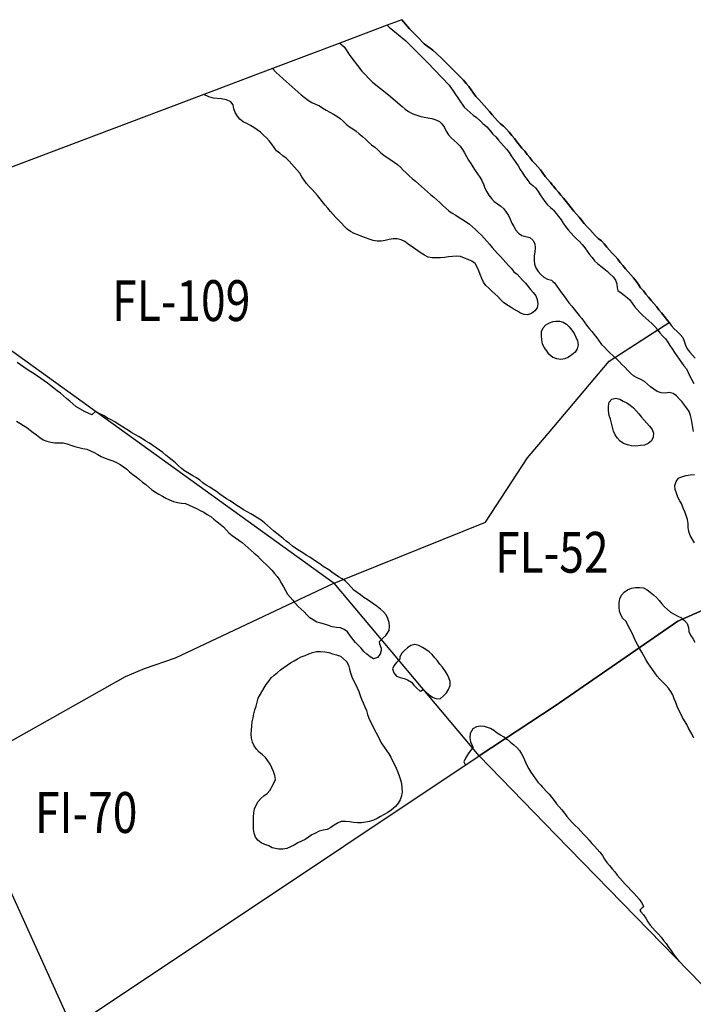
# Model space of a CAD drawing. Extents: x 174386 to 225992, y 9127465 to 9192816.
# Drawn here: x 222659 to 224312, y 9190402 to 9192816 of the extents above; entities that cross this region are included whole.
import ezdxf

# ---------------------------------------------------------------- set-up
doc = ezdxf.new("R2010")
doc.units = 0
doc.header["$MEASUREMENT"] = 0
doc.layers.add('COMPLEMENTO_100000', color=3, linetype='CONTINUOUS')
doc.styles.add('ROMAND', font='ROMAND.SHX')

msp = doc.modelspace()

# ---------------------------------------------------------------- linework, layer by layer
at = {"layer": 'COMPLEMENTO_100000', "linetype": 'CONTINUOUS', "flags": 128}
for points in [[(222445.407853, 9192143.301732), (223430.47773, 9191434.287253), (223801.884447, 9191584.276204), (223904.988878, 9191741.61478), (223969.146425, 9191817.425855), (224105.243785, 9191978.243835), (224222.824352, 9192054.383181), (224252.172606, 9192073.410422), (224246.197602, 9192081.429108), (224239.820103, 9192089.131543), (224233.281074, 9192096.697328), (224227.082821, 9192104.544726), (224221.002552, 9192112.483891), (224214.410519, 9192120.003538), (224207.918115, 9192127.609371), (224201.482056, 9192135.262941), (224195.297825, 9192143.121395), (224189.120951, 9192150.985632), (224182.070219, 9192158.076977), (224176.772943, 9192166.558656), (224171.059075, 9192174.765465), (224164.815076, 9192182.576512), (224158.223426, 9192190.096496), (224151.84612, 9192197.799091), (224145.155167, 9192205.230857), (224138.698472, 9192212.867027), (224132.411766, 9192220.643744), (224126.239322, 9192228.511459), (224119.669369, 9192236.050405), (224112.741314, 9192243.261651), (224105.990313, 9192250.638912), (224099.5789, 9192258.31314), (224093.205709, 9192266.01914), (224086.259793, 9192273.213183), (224078.558498, 9192279.592058), (224071.25705, 9192286.424984), (224064.47796, 9192293.776441), (224057.586312, 9192301.022488), (224050.759828, 9192308.329958), (224044.273637, 9192315.94109), (224038.002165, 9192323.730097), (224031.590869, 9192331.404424), (224024.843332, 9192338.784854), (224018.337508, 9192346.37921), (224012.075085, 9192354.175495), (224006.002321, 9192362.120402), (224000.084918, 9192370.181688), (223993.519679, 9192377.72474), (223987.026451, 9192385.32987), (223980.608061, 9192392.998263), (223974.032086, 9192400.531958), (223967.681693, 9192408.256756), (223965.69449, 9192410.801017), (223961.526216, 9192416.137752), (223954.804581, 9192423.54178), (223948.189646, 9192431.04129), (223942.14924, 9192439.010825), (223936.411743, 9192447.201132), (223930.121732, 9192454.975176), (223923.63947, 9192462.589654), (223916.653042, 9192469.744361), (223910.386216, 9192477.537106), (223904.354688, 9192485.513363), (223898.015189, 9192493.247104), (223891.384754, 9192500.732913), (223884.931866, 9192508.372301), (223878.974013, 9192516.403737), (223872.845431, 9192524.305667), (223866.38111, 9192531.935382), (223859.889424, 9192539.541828), (223853.550092, 9192547.275706), (223846.397908, 9192554.264716), (223838.648139, 9192560.584611), (223831.572262, 9192567.650867), (223825.020862, 9192575.205941), (223818.369255, 9192582.672944), (223811.765236, 9192590.182067), (223805.171589, 9192597.7003), (223798.603177, 9192605.24059), (223791.954016, 9192612.70977), (223785.145046, 9192620.033562), (223778.077725, 9192627.108374), (223772.388205, 9192635.332082), (223766.695289, 9192643.553438), (223760.686495, 9192651.546835), (223754.552465, 9192659.444536), (223748.104671, 9192667.088223), (223729.416961, 9192685.784747), (223711.845202, 9192703.356505), (223692.867703, 9192722.334004), (223672.484463, 9192740.608633), (223651.77, 9192756.32), (223634.21, 9192774.13), (223615.73, 9192793.48), (223596.724476, 9192815.599473), (223560.772611, 9192802.035646), (223444.738202, 9192758.258485), (223279.550688, 9192695.936967), (223111.142755, 9192632.400458), (222551.523697, 9192421.268827)], [(223596.724476, 9192815.599473), (223615.73, 9192793.48), (223634.21, 9192774.13), (223651.77, 9192756.32), (223672.484463, 9192740.608633), (223692.867703, 9192722.334004), (223711.845202, 9192703.356505), (223729.416961, 9192685.784747), (223748.104671, 9192667.088223), (223754.552465, 9192659.444536), (223760.686495, 9192651.546835), (223766.695289, 9192643.553438), (223772.388205, 9192635.332082), (223778.077725, 9192627.108374), (223785.145046, 9192620.033562), (223791.954016, 9192612.70977), (223798.603177, 9192605.24059), (223805.171589, 9192597.7003), (223811.765236, 9192590.182067), (223818.369255, 9192582.672944), (223825.020862, 9192575.205941), (223831.572262, 9192567.650867), (223838.648139, 9192560.584611), (223846.397908, 9192554.264716), (223853.550092, 9192547.275706), (223859.889424, 9192539.541828), (223866.38111, 9192531.935382), (223872.845431, 9192524.305667), (223878.974013, 9192516.403737), (223884.931866, 9192508.372301), (223891.384754, 9192500.732913), (223898.015189, 9192493.247104), (223904.354688, 9192485.513363), (223910.386216, 9192477.537106), (223916.653042, 9192469.744361), (223923.63947, 9192462.589654), (223930.121732, 9192454.975176), (223936.411743, 9192447.201132), (223942.14924, 9192439.010825), (223948.189646, 9192431.04129), (223954.804581, 9192423.54178), (223961.526216, 9192416.137752), (223965.69449, 9192410.801017), (223967.681693, 9192408.256756), (223974.032086, 9192400.531958), (223980.608061, 9192392.998263), (223987.026451, 9192385.32987), (223993.519679, 9192377.72474), (224000.084918, 9192370.181688), (224006.002321, 9192362.120402), (224012.075085, 9192354.175495), (224018.337508, 9192346.37921), (224024.843332, 9192338.784854), (224031.590869, 9192331.404424), (224038.002165, 9192323.730097), (224044.273637, 9192315.94109), (224050.759828, 9192308.329958), (224057.586312, 9192301.022488), (224064.47796, 9192293.776441), (224071.25705, 9192286.424984), (224078.558498, 9192279.592058), (224086.259793, 9192273.213183), (224093.205709, 9192266.01914), (224099.5789, 9192258.31314), (224105.990313, 9192250.638912), (224112.741314, 9192243.261651), (224119.669369, 9192236.050405), (224126.239322, 9192228.511459), (224132.411766, 9192220.643744), (224138.698472, 9192212.867027), (224145.155167, 9192205.230857), (224151.84612, 9192197.799091), (224158.223426, 9192190.096496), (224164.815076, 9192182.576512), (224171.059075, 9192174.765465), (224176.772943, 9192166.558656), (224182.070219, 9192158.076977), (224189.120951, 9192150.985632), (224195.297825, 9192143.121395), (224201.482056, 9192135.262941), (224207.918115, 9192127.609371), (224214.410519, 9192120.003538), (224221.002552, 9192112.483891), (224227.082821, 9192104.544726), (224233.281074, 9192096.697328), (224239.820103, 9192089.131543), (224246.197602, 9192081.429108), (224252.172606, 9192073.410422)], [(223560.772611, 9192802.035646), (223565.693987, 9192797.492838), (223606.626789, 9192763.783472), (223659.59865, 9192710.811611), (223712.570511, 9192655.431938), (223749.214134, 9192601.561839), (223756.549271, 9192594.765094), (223764.216873, 9192588.345757), (223771.891451, 9192581.934762), (223779.617587, 9192575.585997), (223787.609763, 9192568.86229), (223795.668399, 9192560.92273), (223805.041822, 9192552.716573), (223813.96931, 9192542.38351), (223819.993372, 9192535.295343), (223826.892907, 9192528.12722), (223833.396932, 9192520.531322), (223839.981461, 9192513.005103), (223846.944388, 9192505.827524), (223853.595035, 9192498.359666), (223859.514263, 9192490.299719), (223865.066184, 9192481.982498), (223870.641905, 9192473.681213), (223876.10916, 9192465.308094), (223881.695483, 9192457.01394), (223887.049159, 9192448.567748), (223892.469467, 9192440.164162), (223897.853946, 9192431.737573), (223903.672517, 9192423.604664), (223910.09168, 9192415.936916), (223917.791669, 9192409.556464), (223925.17115, 9192402.80789), (223931.018762, 9192394.695835), (223936.298887, 9192386.203469), (223941.754352, 9192377.822663), (223947.502674, 9192369.63995), (223953.861119, 9192361.921778), (223961.265814, 9192355.200878), (223966.027468, 9192350.786125), (223968.598955, 9192348.401978), (223975.167484, 9192340.861791), (223981.295803, 9192332.959658), (223987.231497, 9192324.911829), (223992.666043, 9192316.517444), (223998.322033, 9192308.27064), (224004.725674, 9192300.589925), (224011.246221, 9192293.008206), (224018.084827, 9192285.712079), (224025.282138, 9192278.769549), (224032.797727, 9192272.17289), (224039.23547, 9192264.520735), (224045.382903, 9192256.633463), (224051.199591, 9192248.499206), (224056.87736, 9192240.267381), (224063.126955, 9192232.460809), (224069.548561, 9192224.795108), (224076.680204, 9192217.785139), (224084.474717, 9192211.52051), (224092.519572, 9192205.580788), (224100.024431, 9192198.971924), (224107.319494, 9192191.99267), (224115.048707, 9192185.64765), (224120.731721, 9192177.419445), (224123.693764, 9192167.868199), (224124.811467, 9192157.930859), (224126.197587, 9192151.917645), (224134.501289, 9192146.345525), (224142.272477, 9192140.051985), (224149.813719, 9192133.484667), (224155.586791, 9192128.743366), (224161.270639, 9192120.515738), (224167.459566, 9192112.660982), (224174.293448, 9192105.36043), (224180.510308, 9192097.527765), (224187.820809, 9192090.704527), (224195.188128, 9192083.942678), (224202.645528, 9192077.280306), (224210.142851, 9192070.662893), (224217.125663, 9192063.504658), (224223.523286, 9192055.81893), (224229.612004, 9192047.886244)], [(223444.738202, 9192758.258485), (223454.934641, 9192749.336601), (223469.381512, 9192727.666294), (223498.275254, 9192689.141304), (223524.761185, 9192662.655373), (223564.243476, 9192631.455771), (223597.213852, 9192603.212891), (223604.588712, 9192596.459267), (223612.591182, 9192590.462562), (223621.571075, 9192586.06239), (223630.805808, 9192582.225764), (223640.554371, 9192578.839966), (223651.489282, 9192576.359689), (223660.335186, 9192574.983456), (223670.160049, 9192573.120108), (223679.695919, 9192570.108933), (223688.988547, 9192566.064299), (223694.699858, 9192560.052393), (223701.192354, 9192551.064428), (223705.748587, 9192542.162701), (223711.095464, 9192533.712204), (223717.493324, 9192526.026673), (223724.745221, 9192519.141182), (223732.41716, 9192512.727029), (223739.632111, 9192505.802833), (223745.448318, 9192497.668232), (223750.237452, 9192488.889611), (223755.008704, 9192480.101257), (223760.229779, 9192471.572461), (223765.793176, 9192463.262911), (223771.154073, 9192454.821301), (223776.139943, 9192446.152904), (223781.908658, 9192437.984555), (223787.562068, 9192429.735982), (223792.712281, 9192421.164208), (223796.870304, 9192412.069658), (223800.587516, 9192402.786214), (223805.045755, 9192393.835007), (223810.050962, 9192385.177762), (223816.213725, 9192377.302461), (223822.95208, 9192369.913647), (223831.188322, 9192364.242288), (223839.570244, 9192358.788539), (223846.709149, 9192351.785965), (223852.520723, 9192343.648053), (223857.947556, 9192335.248679), (223862.497527, 9192326.34375), (223866.614127, 9192317.230375), (223871.280722, 9192308.386004), (223876.540338, 9192299.880921), (223882.966718, 9192292.219222), (223891.106449, 9192286.410196), (223900.798884, 9192283.949159), (223910.504104, 9192281.539032), (223918.053515, 9192274.981106), (223922.690012, 9192266.12092), (223923.428269, 9192256.148208), (223922.521356, 9192246.189418), (223921.611614, 9192236.230885), (223920.985877, 9192226.250482), (223921.901242, 9192216.292464), (223925.671159, 9192207.030298), (223931.25102, 9192198.731796), (223937.606946, 9192191.011549), (223945.322095, 9192184.649436), (223954.04434, 9192179.75838), (223963.600364, 9192176.811787), (223967.008496, 9192173.968572), (223971.279135, 9192170.405815), (223977.199471, 9192162.346683), (223982.869356, 9192154.109425), (223988.673861, 9192145.96647), (223994.448254, 9192137.802134), (224000.329596, 9192129.7145), (224006.573613, 9192121.903466), (224012.674267, 9192113.979956), (224019.088232, 9192106.307859), (224025.477678, 9192098.615332), (224031.757859, 9192090.833345), (224037.777336, 9192082.84799), (224043.605369, 9192074.721857), (224049.586598, 9192066.707813), (224055.973383, 9192059.013076), (224062.455944, 9192051.398853), (224068.735208, 9192043.616125), (224075.308756, 9192036.080313), (224080.602075, 9192027.596165), (224086.57693, 9192019.577367), (224093.996516, 9192012.87291), (224100.408604, 9192005.199246), (224107.468089, 9191998.116614), (224115.223968, 9191991.804218), (224122.679349, 9191985.139588)], [(223279.550688, 9192695.936967), (223287.71564, 9192687.175785), (223305.214487, 9192670.59793), (223327.77879, 9192650.796603), (223349.882597, 9192631.455771), (223367.546602, 9192617.57847), (223376.177302, 9192612.527626), (223385.159003, 9192608.131146), (223394.386964, 9192604.278258), (223402.939877, 9192599.096782), (223411.390545, 9192593.750176), (223420.123087, 9192588.877526), (223428.837777, 9192583.97302), (223437.447411, 9192578.886352), (223445.692655, 9192573.228088), (223453.054847, 9192566.460657), (223460.401608, 9192559.676476), (223467.857562, 9192553.012487), (223476.333689, 9192547.706333), (223484.623716, 9192542.113886), (223492.34232, 9192535.755966), (223499.815914, 9192529.111766), (223507.194171, 9192522.361853), (223514.693992, 9192515.747272), (223522.288357, 9192509.241458), (223530.136944, 9192503.04471), (223537.529772, 9192496.31076), (223544.94583, 9192489.6024), (223552.722034, 9192483.315059), (223560.974395, 9192477.667181), (223569.403795, 9192472.287104), (223577.56902, 9192466.513968), (223585.580147, 9192460.528833), (223593.102907, 9192453.940352), (223600.213756, 9192446.90929), (223607.280937, 9192439.834338), (223614.581622, 9192433.000598), (223622.107024, 9192426.415136), (223629.816077, 9192420.045637), (223637.439673, 9192413.574101), (223644.826612, 9192406.83369), (223652.292317, 9192400.180627), (223659.559664, 9192393.311445), (223667.241213, 9192386.908805), (223675.061629, 9192380.676542), (223682.680651, 9192374.199622), (223689.965543, 9192367.349048), (223696.964539, 9192360.206636), (223704.523903, 9192353.660186), (223711.934434, 9192346.945722), (223720.326128, 9192341.507019), (223728.838203, 9192336.258727), (223737.292126, 9192330.917268), (223745.692348, 9192325.491747), (223754.242035, 9192320.304952), (223762.368587, 9192314.477503), (223769.841172, 9192307.832169), (223777.168621, 9192301.027134), (223784.514487, 9192294.241984), (223791.765348, 9192287.355403), (223798.721885, 9192280.17163), (223805.511799, 9192272.830168), (223812.058348, 9192265.270889), (223818.463344, 9192257.591304), (223824.812312, 9192249.865335), (223831.630801, 9192242.550404), (223838.587328, 9192235.366621), (223845.478432, 9192228.120057), (223852.121405, 9192220.645373), (223858.499143, 9192212.943136), (223865.587652, 9192205.889552), (223871.658913, 9192197.943497), (223879.238897, 9192191.420932), (223886.216255, 9192184.257381), (223893.016645, 9192176.925621), (223899.786026, 9192169.565222), (223906.251931, 9192161.936849), (223912.598869, 9192154.209212), (223918.953368, 9192146.487791), (223924.946615, 9192138.482731), (223928.978509, 9192129.331565), (223930.204355, 9192119.406984), (223928.755349, 9192109.512522), (223922.52817, 9192101.688058), (223914.471354, 9192095.764569), (223905.015985, 9192092.509421), (223896.399315, 9192093.077571), (223887.381455, 9192096.083524), (223880.167168, 9192100.893049), (223869.946927, 9192106.904956), (223862.632656, 9192111.562615), (223854.03967, 9192116.677358), (223846.083453, 9192122.735296), (223838.8825, 9192129.674047), (223832.014928, 9192136.942916), (223824.738483, 9192143.80246), (223817.270565, 9192150.45304), (223809.862021, 9192157.169696), (223802.794819, 9192164.244627), (223796.797585, 9192172.246701), (223792.879973, 9192181.44737), (223789.062531, 9192190.690051), (223785.560836, 9192200.056914), (223781.710113, 9192209.285778), (223776.26138, 9192217.670962), (223768.510276, 9192223.989221), (223759.415657, 9192228.147093), (223749.93408, 9192231.325096), (223740.680129, 9192235.115133), (223731.071892, 9192235.860346), (223721.076468, 9192235.188312), (223711.158656, 9192233.908851), (223701.268478, 9192232.43089), (223691.289027, 9192231.790144), (223681.289193, 9192231.73244), (223671.29158, 9192231.950932), (223661.481987, 9192233.893066), (223652.391617, 9192238.060219), (223643.646901, 9192242.910986), (223635.513619, 9192248.729038), (223627.762425, 9192255.047186), (223612.161424, 9192265.725395), (223604.190854, 9192271.764436), (223595.23794, 9192276.219246), (223585.543957, 9192278.67418), (223575.543963, 9192278.685074), (223565.795672, 9192276.45554), (223556.053741, 9192274.198378), (223546.135646, 9192272.921116), (223536.142214, 9192272.558742), (223526.26327, 9192274.110016), (223516.792983, 9192277.321507), (223507.533322, 9192281.097573), (223498.151035, 9192284.55773), (223488.758283, 9192287.98938), (223479.448339, 9192291.639714), (223470.46843, 9192296.039853), (223462.391614, 9192301.936043), (223455.417601, 9192309.102851), (223448.765807, 9192316.569687), (223441.815173, 9192323.759171), (223434.837754, 9192330.922663), (223427.797433, 9192338.024345), (223421.408768, 9192345.717521), (223415.198396, 9192353.555332), (223408.940936, 9192361.355601), (223402.389177, 9192368.910365), (223396.264923, 9192376.815649), (223389.779092, 9192384.427087), (223383.314047, 9192392.056189), (223376.466412, 9192399.343842), (223369.436408, 9192406.455737), (223363.050899, 9192414.151533), (223357.016612, 9192422.125703), (223351.592482, 9192430.526822), (223346.526102, 9192439.148411), (223339.971957, 9192446.701105), (223333.314873, 9192454.163225), (223326.853796, 9192461.795687), (223319.989759, 9192469.067894), (223312.693512, 9192475.906373), (223304.693597, 9192481.906486), (223297.041875, 9192488.344743), (223289.199002, 9192494.54872), (223283.074802, 9192502.454046), (223277.483455, 9192510.744814), (223271.080495, 9192518.426097), (223264.44627, 9192525.908547), (223257.134157, 9192532.730057), (223249.995456, 9192539.732839), (223242.04319, 9192545.795962), (223233.463225, 9192550.932517), (223224.996407, 9192556.253512), (223216.109413, 9192560.838416), (223207.131939, 9192565.243522), (223199.565425, 9192571.781707), (223193.169854, 9192579.469143), (223187.773315, 9192587.888013), (223184.820257, 9192597.442041), (223183.020431, 9192607.278739), (223177.426853, 9192614.41742), (223166.835445, 9192619.482876), (223153.481062, 9192621.785356), (223134.600727, 9192623.166844), (223123.548823, 9192626.850812), (223111.142755, 9192632.400458)], [(224639.819263, 9191502.564516), (224273.933866, 9191341.064929), (223972.94824, 9191133.311156), (223786.610691, 9191010.821606), (223430.47773, 9191434.287253), (223801.884447, 9191584.276204), (223904.988878, 9191741.61478), (223969.146425, 9191817.425855), (224105.243785, 9191978.243835), (224252.172606, 9192073.410422), (224258.250149, 9192065.469171), (224264.992067, 9192058.083607), (224272.155946, 9192051.106586), (224279.485564, 9192044.303887), (224285.991226, 9192036.709392), (224289.24866, 9192027.25481), (224292.313526, 9192017.73606), (224296.722677, 9192008.760572), (224302.863343, 9192000.868029), (224309.357494, 9191993.263688), (224316.106884, 9191985.884953)], [(224252.172606, 9192073.410422), (224258.250149, 9192065.469171), (224264.992067, 9192058.083607), (224272.155946, 9192051.106586), (224279.485564, 9192044.303887), (224285.991226, 9192036.709392), (224289.24866, 9192027.25481), (224292.313526, 9192017.73606), (224296.722677, 9192008.760572), (224302.863343, 9192000.868029), (224309.357494, 9191993.263688), (224316.106884, 9191985.884953)], [(224224.017928, 9192055.174486), (224229.612004, 9192047.886244), (224236.241601, 9192040.399692), (224243.103695, 9192033.125652), (224248.835265, 9192024.931196), (224254.418422, 9192016.63491), (224260.10104, 9192008.406432), (224265.630696, 9192000.074392), (224271.466344, 9191991.953726), (224277.082602, 9191983.679812), (224282.899681, 9191975.545835), (224288.587502, 9191967.320952), (224294.777405, 9191959.466966), (224299.077309, 9191950.438631), (224303.404986, 9191941.423577), (224308.015419, 9191932.5498), (224313.046084, 9191923.907323)], [(224311.818868, 9191805.938274), (224310.525845, 9191815.854327), (224308.879887, 9191825.717938), (224307.051327, 9191835.549335), (224304.878877, 9191845.310506), (224301.727216, 9191854.800871), (224296.13891, 9191863.093689), (224290.167168, 9191871.114805), (224283.923997, 9191878.926516), (224277.203238, 9191886.331338), (224270.134991, 9191893.405226), (224262.188116, 9191899.475414), (224252.550523, 9191902.143146), (224242.685989, 9191900.502731), (224232.701273, 9191901.055399), (224223.30144, 9191904.467604), (224214.868291, 9191909.841801), (224206.932718, 9191915.926756), (224199.405026, 9191922.509602), (224191.632474, 9191928.801457), (224182.964748, 9191933.788493), (224173.907722, 9191938.027629), (224165.232952, 9191943.002401), (224157.278869, 9191949.063141), (224150.463512, 9191956.38099), (224143.606678, 9191963.659989), (224136.356892, 9191970.547702), (224129.50315, 9191977.829613), (224122.679349, 9191985.139588), (224119.826963, 9191987.689438)], [(222847.980818, 9191853.545576), (222845.023263, 9191854.957151), (222837.569936, 9191848.290224), (222836.18459, 9191846.963853), (222827.124977, 9191851.197457), (222817.97824, 9191855.239388), (222797.298488, 9191867.794766), (222789.555905, 9191874.123463), (222781.897552, 9191880.553831), (222774.308117, 9191887.065396), (222766.697781, 9191893.552521), (222758.922764, 9191899.841329), (222750.972678, 9191905.90731), (222743.024599, 9191911.975922), (222735.217091, 9191918.224346), (222727.517451, 9191924.60522), (222719.557626, 9191930.658416), (222711.392303, 9191936.431414), (222703.160756, 9191942.109585), (222694.736225, 9191947.497282), (222686.239167, 9191952.769853), (222677.799016, 9191958.133047), (222669.413757, 9191963.581664), (222661.272112, 9191969.388008), (222653.181974, 9191975.265904)], [(223458.670934, 9191439.328668), (223450.351739, 9191444.87763), (223441.644176, 9191449.79478), (223433.323455, 9191455.341455), (223425.224589, 9191461.207319), (223417.191963, 9191467.163569), (223403.606447, 9191475.176131), (223395.758283, 9191481.373414), (223387.500251, 9191487.012998), (223379.084363, 9191492.414185), (223370.632374, 9191497.758704), (223362.147504, 9191503.050867), (223353.664894, 9191508.34665), (223345.233352, 9191513.723368), (223336.829331, 9191519.143002), (223328.604314, 9191524.83063), (223320.951653, 9191531.26777), (223313.19291, 9191537.576645), (223305.397977, 9191543.840751), (223297.556577, 9191550.046591), (223289.722645, 9191556.261855), (223282.048941, 9191562.673896), (223274.318265, 9191569.017132), (223266.981203, 9191575.811801), (223259.454525, 9191582.395805), (223251.534009, 9191588.500346), (223243.254841, 9191594.108856), (223234.720868, 9191599.321466), (223225.98362, 9191604.185671), (223217.235665, 9191609.030595), (223208.600779, 9191614.074278), (223200.304797, 9191619.657886), (223191.898242, 9191625.073589), (223183.583921, 9191630.629854), (223175.159323, 9191636.017446), (223166.504195, 9191641.026313), (223158.292381, 9191646.732986), (223150.38152, 9191652.850034), (223142.338559, 9191658.792321), (223133.984989, 9191664.2894), (223125.501317, 9191669.583483), (223116.93951, 9191674.750247), (223108.827416, 9191680.597805), (223100.763511, 9191686.511639), (223092.691055, 9191692.413796), (223084.235352, 9191697.752437), (223063.877588, 9191709.507288), (223056.037142, 9191715.714332), (223048.595936, 9191722.394786), (223041.090157, 9191729.002606), (223033.484302, 9191735.494983), (223025.779444, 9191741.869554), (223017.991763, 9191748.142674), (223010.361812, 9191754.606716), (223002.302101, 9191760.526266), (222994.032794, 9191766.149304), (222985.682207, 9191771.650913), (222977.398274, 9191777.252381), (222969.020187, 9191782.71202), (222960.42631, 9191787.825265), (222951.897306, 9191793.046003), (222943.133047, 9191797.861371), (222934.465782, 9191802.849207), (222926.095173, 9191808.320305), (222917.752474, 9191813.833866), (222909.142184, 9191818.919425), (222900.76506, 9191824.380542), (222892.179732, 9191829.508128), (222883.566226, 9191834.588238), (222874.693161, 9191839.200041), (222866.058271, 9191844.243717), (222857.227324, 9191848.935664), (222848.28044, 9191853.402573), (222845.023263, 9191854.957151)], [(222651.172063, 9191831.567558), (222659.736659, 9191826.405417), (222668.288635, 9191821.222396), (222676.715637, 9191815.838565), (222684.561212, 9191809.638004), (222692.527408, 9191803.593195), (222700.598537, 9191797.689223), (222708.693009, 9191791.817297), (222716.919298, 9191786.13151), (222726.082909, 9191782.127983), (222735.849107, 9191779.978243), (222745.766039, 9191778.691988), (222755.760384, 9191778.355725), (222765.759107, 9191778.195926), (222775.50963, 9191775.976175), (222785.021025, 9191772.88856), (222794.443552, 9191769.539531), (222804.139924, 9191767.094051), (222813.816297, 9191764.570603), (222823.592353, 9191762.466147), (222833.011954, 9191759.108898), (222841.855228, 9191754.440225), (222850.558445, 9191749.515388), (222859.350315, 9191744.75062), (222868.612377, 9191740.980446), (222878.088657, 9191737.786686), (222887.326843, 9191733.958381), (222896.445034, 9191729.852458), (222905.328224, 9191725.26019), (222913.755601, 9191719.876946), (222921.752831, 9191713.873254), (222928.967526, 9191706.948792), (222936.82482, 9191700.763088), (222944.913927, 9191694.883773), (222952.746671, 9191688.667011), (222960.499261, 9191682.350576), (222968.327502, 9191676.128146), (222976.017666, 9191669.735856), (222983.74411, 9191663.387465), (222991.952388, 9191657.675707), (223000.613383, 9191652.676992), (223009.302761, 9191647.727778), (223018.032572, 9191642.850239), (223027.026811, 9191638.479463), (223036.346953, 9191634.855247), (223045.944549, 9191632.047016), (223055.78107, 9191630.246222), (223065.759618, 9191629.591565), (223075.036722, 9191625.858559), (223083.898338, 9191621.224795), (223092.994129, 9191617.069488), (223102.082624, 9191612.898245), (223110.849509, 9191608.08766), (223119.409151, 9191602.91731), (223127.77799, 9191597.443504), (223135.712369, 9191591.356993), (223143.463184, 9191585.03838), (223151.352484, 9191578.89355), (223158.854761, 9191572.281754), (223165.729223, 9191565.019401), (223172.513017, 9191557.672283), (223180.33011, 9191551.435853), (223188.255954, 9191545.33823), (223196.520264, 9191539.707851), (223204.710001, 9191533.96954), (223212.634057, 9191527.869595), (223219.516045, 9191520.614373), (223227.218744, 9191514.237192), (223234.7545, 9191507.663581), (223242.295657, 9191501.096165), (223249.486647, 9191494.147088), (223256.563012, 9191487.081321), (223263.798211, 9191480.178286), (223270.922426, 9191473.160768), (223277.854184, 9191465.953083), (223284.454898, 9191458.441053), (223290.458822, 9191450.443998), (223296.366991, 9191442.375942), (223301.408103, 9191433.739554), (223306.313055, 9191425.025115), (223311.26275, 9191416.336011), (223315.993174, 9191407.525615), (223322.768156, 9191400.17037), (223329.304306, 9191392.602099), (223332.746454, 9191388.168464)], [(224314.293354, 9191532.845216), (224303.644089, 9191551.057506), (224300.980375, 9191560.696211), (224299.340763, 9191570.560879), (224298.619957, 9191580.534867), (224297.737741, 9191590.495876), (224294.49523, 9191599.955586), (224290.531996, 9191609.136696), (224286.932155, 9191618.466281), (224283.195266, 9191627.741821), (224278.383771, 9191636.508207), (224273.910613, 9191645.451968), (224270.024036, 9191654.66579), (224266.951986, 9191664.182224), (224266.174255, 9191674.151934), (224269.405672, 9191683.61544), (224275.60029, 9191691.465709), (224284.762509, 9191695.472421), (224294.371865, 9191698.24014), (224304.205403, 9191700.05715), (224314.162433, 9191700.983197)], [(224430.42742, 9190350.014607), (223974.701807, 9190817.766781), (223786.610691, 9191010.821606), (223972.94824, 9191133.311156), (224273.933866, 9191341.064929), (224639.819263, 9191502.564516)], [(223546.495128, 9191296.334893), (223549.960098, 9191299.709036), (223557.584579, 9191306.179529), (223565.299484, 9191318.102847), (223566.032804, 9191328.075923), (223565.326512, 9191338.05095), (223562.557022, 9191347.659796), (223557.853129, 9191356.484386), (223551.379196, 9191364.105947), (223543.90388, 9191370.74821), (223536.16377, 9191377.079931), (223527.937798, 9191382.766176), (223519.706416, 9191388.444587), (223511.361061, 9191393.954129), (223503.04718, 9191399.511052), (223494.965834, 9191405.401029), (223487.090611, 9191411.563892), (223478.713372, 9191417.024831), (223471.924622, 9191424.367369), (223465.562243, 9191432.082299), (223458.670934, 9191439.328668), (223452.746529, 9191443.280288)], [(224179.230691, 9191275.696551), (224175.684523, 9191282.478172), (224170.715556, 9191291.156269), (224161.442811, 9191311.80683), (224156.628682, 9191320.571769), (224145.77541, 9191340.85666), (224138.637167, 9191347.859908), (224133.73167, 9191356.574041), (224130.36723, 9191365.991075), (224129.562228, 9191375.958621), (224129.685614, 9191385.95786), (224131.268508, 9191395.831788), (224135.864366, 9191404.713121), (224142.052278, 9191412.568676), (224150.386918, 9191418.094414), (224159.660612, 9191421.835883), (224169.447625, 9191423.888781), (224179.445358, 9191424.101679), (224189.40697, 9191423.226295), (224198.037825, 9191418.175717), (224205.906898, 9191412.005005), (224213.704668, 9191405.744432), (224221.215232, 9191399.142051), (224227.735542, 9191391.560128), (224234.337293, 9191384.049011), (224241.045006, 9191376.632367), (224248.148936, 9191369.594316), (224255.818799, 9191363.17768), (224264.417016, 9191358.071737), (224273.366291, 9191353.609621), (224282.322557, 9191349.161554), (224286.049657, 9191346.412765)], [(223546.495128, 9191296.334893), (223540.748941, 9191290.73933), (223541.606004, 9191285.981845), (223546.015323, 9191275.311622), (223546.016194, 9191269.640661), (223543.381504, 9191259.993982), (223536.899549, 9191252.379243), (223527.443923, 9191249.124841), (223518.653207, 9191253.89174), (223510.853898, 9191260.150396), (223503.69235, 9191267.12981), (223497.143392, 9191274.687002), (223489.984336, 9191281.668973), (223483.189573, 9191289.005948), (223470.394915, 9191304.377663), (223463.206993, 9191314.760888), (223455.076297, 9191320.582553), (223445.95894, 9191324.690327), (223436.020744, 9191325.800397), (223426.110055, 9191327.133907), (223416.80876, 9191330.806223), (223407.263269, 9191333.78676), (223397.553327, 9191336.177793), (223388.002425, 9191339.140944), (223379.325956, 9191344.112753), (223370.940057, 9191349.560385), (223363.608762, 9191356.361276), (223356.952875, 9191363.824463), (223349.435468, 9191370.419052), (223342.441092, 9191377.565988), (223335.436789, 9191384.703197), (223332.746454, 9191388.168464)], [(224286.049657, 9191346.412765), (224290.370532, 9191343.226059), (224296.890821, 9191335.644118), (224299.431273, 9191325.972195), (224300.820375, 9191316.069145), (224305.084231, 9191307.02373), (224310.100918, 9191298.373131), (224315.223884, 9191289.785045)], [(223649.863431, 9191173.423143), (223656.652571, 9191167.544647), (223663.978835, 9191160.738338), (223671.915807, 9191154.655208), (223681.321693, 9191151.259724), (223691.290701, 9191152.046413), (223699.097952, 9191158.29516), (223705.957353, 9191165.57174), (223711.411753, 9191173.953239), (223715.309382, 9191183.162391), (223715.078612, 9191193.159728), (223711.892904, 9191202.638719), (223707.727398, 9191211.729844), (223702.238245, 9191220.088624), (223696.297097, 9191228.132427), (223689.995922, 9191235.897425), (223684.06813, 9191243.951075), (223677.830681, 9191251.767355), (223671.138506, 9191259.19802), (223663.688113, 9191265.868226), (223655.508421, 9191271.620846), (223647.030845, 9191276.924685), (223638.112332, 9191281.447973), (223628.375114, 9191283.72538), (223618.650155, 9191281.396182), (223610.280927, 9191275.922973), (223602.771954, 9191269.318783), (223595.929906, 9191262.025884), (223591.432844, 9191253.094118), (223591.401878, 9191250.797773), (223591.839622, 9191247.723637), (223589.324822, 9191245.407553)], [(224312.836409, 9191054.7302), (224308.421473, 9191063.702844), (224300.1922, 9191079.317964), (224295.339564, 9191088.061643), (224290.275025, 9191096.684314), (224285.335078, 9191105.378963), (224280.638357, 9191114.207372), (224276.183395, 9191123.160211), (224272.283186, 9191132.368271), (224268.517866, 9191141.632307), (224265.053194, 9191151.012928), (224261.437817, 9191160.336502), (224256.675992, 9191169.129968), (224250.703574, 9191177.15058), (224243.89925, 9191184.478688), (224236.821199, 9191191.542766), (224229.903687, 9191198.764125), (224223.257837, 9191206.236252), (224217.201956, 9191214.194034), (224211.494715, 9191222.405453), (224206.027585, 9191230.778654), (224200.389429, 9191239.037661), (224194.959125, 9191247.434791), (224189.917218, 9191256.070715), (224185.145568, 9191264.858852), (224180.318327, 9191273.616577), (224179.230691, 9191275.696551)], [(223589.324822, 9191245.407553), (223583.406569, 9191239.956951), (223577.152276, 9191232.154143), (223574.087741, 9191224.129935), (223576.800629, 9191214.504955), (223583.179499, 9191206.803656), (223592.372755, 9191202.868678), (223602.043392, 9191200.323331), (223610.472678, 9191197.306372), (223619.972575, 9191191.972231), (223626.120994, 9191184.085727), (223633.29904, 9191177.123281), (223641.08049, 9191170.842434), (223642.300608, 9191169.823978), (223649.092691, 9191174.090502), (223649.863431, 9191173.423143)], [(223852.139827, 9191053.897381), (223847.799851, 9191057.135654), (223838.794063, 9191061.482582), (223830.331329, 9191066.81007), (223822.555485, 9191073.097856), (223814.059907, 9191078.372812), (223799.277914, 9191083.254512), (223789.319509, 9191084.165644), (223779.472363, 9191082.423887), (223770.920487, 9191077.240701), (223763.978726, 9191065.579796), (223763.351188, 9191055.599506), (223764.98831, 9191045.734424), (223769.10894, 9191036.622871), (223771.670466, 9191031.903231), (223770.25784, 9191030.266228)], [(223852.139827, 9191053.897381), (223855.814639, 9191051.155421), (223863.430388, 9191044.674652), (223871.09204, 9191038.248215), (223878.607076, 9191031.650926), (223885.159569, 9191024.096799), (223890.496409, 9191015.639959), (223894.889401, 9191006.656551), (223898.89086, 9190997.492036), (223903.109396, 9190988.425397), (223907.748883, 9190979.566776), (223913.357481, 9190971.287668), (223919.134315, 9190963.125059), (223924.365546, 9190954.602487), (223930.519222, 9190946.720085), (223937.240637, 9190939.315857), (223940.887091, 9190935.285565), (223943.949769, 9190931.900499), (223950.887304, 9190924.698374), (223957.693677, 9190917.372168), (223964.080902, 9190909.677796), (223969.988972, 9190901.609667), (223974.09987, 9190895.964905), (223975.875948, 9190893.526134), (223982.533565, 9190886.064489), (223989.185179, 9190878.597493), (223995.355595, 9190870.728188), (224001.287516, 9190862.677578), (224007.939496, 9190855.210908), (224014.537603, 9190847.69659), (224021.626882, 9190840.64378), (224029.053065, 9190833.946631), (224035.911082, 9190826.668746), (224042.629063, 9190819.261403), (224049.486834, 9190811.983287), (224055.857786, 9190804.275436), (224062.315666, 9190796.640268), (224069.20044, 9190789.38769), (224075.913598, 9190781.975976), (224082.716155, 9190774.646227), (224088.538251, 9190766.515839), (224094.001971, 9190758.140413), (224099.67849, 9190749.907727), (224105.839213, 9190742.03083), (224112.35565, 9190734.445578), (224118.714798, 9190726.727985), (224124.779029, 9190718.776564), (224131.478521, 9190711.352495), (224137.894364, 9190703.681969), (224144.576037, 9190696.241859), (224151.646881, 9190689.170567), (224158.73063, 9190682.112204), (224165.505029, 9190674.756422), (224172.255238, 9190667.378436), (224178.655769, 9190659.695129), (224184.578433, 9190651.637707), (224189.427203, 9190642.891884), (224187.498848, 9190639.99141), (224180.226574, 9190633.127444), (224182.68402, 9190628.86574), (224189.125366, 9190621.216619), (224194.769291, 9190612.961553), (224200.27378, 9190604.612864), (224205.775409, 9190596.262291), (224212.403881, 9190588.774743), (224219.134072, 9190581.378492), (224225.952543, 9190574.063545), (224232.451047, 9190566.462924), (224238.829069, 9190558.760922), (224244.852939, 9190550.77888), (224250.392005, 9190542.453092), (224256.392311, 9190534.453322), (224261.911872, 9190526.11459), (224268.00194, 9190518.18294), (224277.233544, 9190507.251256)], [(223770.25784, 9191030.266228), (223765.137312, 9191024.332373), (223757.717766, 9191013.72721), (223752.542858, 9191005.170322), (223748.617152, 9190996.412798), (223753.008989, 9190988.428342)]]:
    msp.add_lwpolyline(points, dxfattribs=at)
for points in [[(222503.622881, 9190971.533636), (222082.667914, 9190717.813348), (220942.066732, 9191531.168997), (221059.683605, 9191704.292781), (221187.274874, 9191884.019748), (221203.340586, 9191906.650151), (222066.016767, 9192237.150174), (222228.522036, 9192299.407596), (222445.407853, 9192143.301732), (223430.47773, 9191434.287253), (223040.541451, 9191250.278715), (222964.532959, 9191224.016243), (222918.210856, 9191204.815575), (222708.065451, 9191086.066643)], [(224013.267488, 9192054.537187), (224019.109453, 9192046.421065), (224023.791175, 9192037.584692), (224027.806474, 9192028.426233), (224029.424862, 9192018.558061), (224026.904078, 9192008.880993), (224021.435359, 9192000.50883), (224013.849145, 9191993.993513), (224005.636432, 9191988.288135), (223996.475188, 9191984.279193), (223986.567598, 9191982.922851), (223976.640535, 9191984.128424), (223968.043803, 9191987.368038), (223967.282923, 9191987.65477), (223957.175297, 9191995.58447), (223951.959162, 9192004.116289), (223946.033364, 9192012.171407), (223942.080238, 9192021.356873), (223939.902453, 9192031.116855), (223939.024783, 9192041.078266), (223939.440474, 9192051.069622), (223943.007887, 9192060.411654), (223950.247923, 9192067.309616), (223958.900857, 9192072.322274), (223967.551499, 9192076.099463), (223974.302012, 9192076.53687), (223983.054976, 9192076.53687), (223992.391471, 9192074.494511), (224000.560904, 9192069.534499), (224007.032402, 9192062.355352)], [(224121.372017, 9191887.617478), (224131.172386, 9191885.629321), (224139.869792, 9191880.694229), (224148.887793, 9191876.372695), (224156.988815, 9191870.509808), (224164.633287, 9191864.062944), (224171.365178, 9191856.66824), (224177.930079, 9191849.124894), (224184.375715, 9191841.479387), (224191.055079, 9191834.037204), (224197.800095, 9191826.65447), (224204.240928, 9191819.004916), (224210.41097, 9191811.135318), (224214.374968, 9191801.954538), (224213.141647, 9191792.030883), (224208.744137, 9191783.049686), (224201.007354, 9191776.7139), (224191.91406, 9191772.553129), (224181.955637, 9191771.642189), (224169.798299, 9191770.397387), (224159.832928, 9191771.228879), (224150.073855, 9191773.410738), (224140.598365, 9191776.606843), (224132.588687, 9191782.593917), (224125.389193, 9191789.534182), (224120.059453, 9191797.995499), (224115.84377, 9191807.063465), (224113.288237, 9191816.731415), (224110.753355, 9191826.4048), (224108.141645, 9191836.057725), (224105.535517, 9191845.712159), (224103.502854, 9191857.995755), (224103.635836, 9191867.994871), (224105.284269, 9191877.858068), (224111.570457, 9191885.635204)], [(223430.47773, 9191434.287253), (223040.541451, 9191250.278715), (222964.532959, 9191224.016243), (222918.210856, 9191204.815575), (222708.065451, 9191086.066643), (222503.622881, 9190971.533636), (222787.70835, 9190345.120693), (223786.610691, 9191010.821606)], [(223465.535436, 9191233.668742), (223467.903475, 9191223.953167), (223470.772392, 9191214.373537), (223474.125618, 9191204.952503), (223478.07823, 9191195.766815), (223482.840618, 9191186.973655), (223487.121939, 9191177.936494), (223490.943995, 9191168.695721), (223494.499737, 9191159.34924), (223497.990396, 9191149.978258), (223501.800535, 9191140.732565), (223505.923621, 9191131.622123), (223509.667318, 9191122.349327), (223512.749027, 9191112.836018), (223515.791487, 9191103.310082), (223520.160596, 9191094.315035), (223524.45512, 9191085.28414), (223528.914171, 9191076.333337), (223533.59806, 9191067.498113), (223538.152646, 9191058.595544), (223542.669407, 9191049.673724), (223547.244728, 9191040.781792), (223552.912299, 9191032.542944), (223558.995405, 9191024.605952), (223564.346946, 9191016.158408), (223569.302919, 9191007.472884), (223573.99118, 9190998.639979), (223578.607368, 9190989.769195), (223582.886496, 9190980.730994), (223586.578018, 9190971.437305), (223590.055733, 9190962.061512), (223593.502591, 9190952.674331), (223595.748976, 9190942.929909), (223596.838373, 9190932.989425), (223597.053064, 9190922.99173), (223595.969285, 9190913.050632), (223592.638501, 9190903.621641), (223587.935174, 9190894.79675), (223581.429455, 9190887.202303), (223570.761588, 9190877.625745), (223562.30196, 9190872.293326), (223553.493754, 9190867.558825), (223544.686035, 9190862.823418), (223536.240405, 9190857.468856), (223527.158794, 9190853.282645), (223517.591923, 9190850.371465), (223507.834817, 9190848.180828), (223497.918269, 9190846.891617), (223487.919974, 9190846.706964), (223478.01296, 9190848.067506), (223468.14378, 9190849.679734), (223458.175692, 9190850.478), (223448.185731, 9190850.030026), (223438.879233, 9190846.370915), (223430.489976, 9190840.928455), (223422.317506, 9190835.165579), (223413.357558, 9190830.724933), (223403.591984, 9190828.572362), (223393.861941, 9190826.264494), (223384.940132, 9190821.747711), (223376.038785, 9190817.190736), (223367.73568, 9190811.617726), (223359.378505, 9190806.126129), (223350.231903, 9190802.083894), (223341.314885, 9190797.557661), (223332.720587, 9190792.445122), (223323.914712, 9190787.706286), (223314.512966, 9190784.299357), (223304.676538, 9190782.498055), (223294.684054, 9190782.110426), (223278.537915, 9190785.247221), (223270.051223, 9190790.53646), (223260.71465, 9190794.118135), (223251.44076, 9190797.859121), (223243.719383, 9190804.213673), (223237.560812, 9190812.092252), (223234.554613, 9190821.629693), (223233.142509, 9190831.529489), (223232.560149, 9190841.512517), (223232.451024, 9190851.511922), (223232.534714, 9190861.511571), (223233.24788, 9190871.486109), (223235.058817, 9190881.320767), (223238.939791, 9190890.536951), (223244.172418, 9190899.058665), (223250.482015, 9190906.816821), (223258.085496, 9190913.311979), (223266.250293, 9190919.08572), (223273.041395, 9190926.426084), (223275.935689, 9190931.568385), (223277.946259, 9190935.140572), (223282.423629, 9190944.082225), (223286.449026, 9190953.236251), (223285.479853, 9190963.189175), (223282.203347, 9190972.637165), (223278.110096, 9190981.761051), (223273.372893, 9190990.567804), (223267.995028, 9190998.998615), (223261.775629, 9191006.829265), (223254.488097, 9191013.677029), (223246.778547, 9191020.045925), (223240.04894, 9191027.442708), (223234.718352, 9191035.903489), (223230.13512, 9191044.791346), (223227.52479, 9191054.444644), (223227.137277, 9191064.437133), (223227.58582, 9191074.427069), (223228.420025, 9191084.392213), (223229.798158, 9191094.296795), (223231.605443, 9191104.132125), (223233.683657, 9191113.913793), (223236.313496, 9191123.561796), (223239.135503, 9191133.155349), (223241.579117, 9191142.852192), (223244.119798, 9191152.524055), (223258.845234, 9191177.801041), (223264.178057, 9191186.260415), (223270.074103, 9191194.337335), (223276.482524, 9191202.014062), (223283.741504, 9191208.892086), (223291.311238, 9191215.426542), (223298.83594, 9191222.012805), (223306.799148, 9191228.061551), (223315.2206, 9191233.454059), (223323.724875, 9191238.714982), (223332.338085, 9191243.795594), (223340.865426, 9191249.019046), (223349.756495, 9191253.596042), (223359.120685, 9191257.104879), (223368.171947, 9191261.356309), (223377.693822, 9191264.411453), (223387.457153, 9191266.574176), (223397.449098, 9191266.975461), (223407.425742, 9191266.292404), (223417.279132, 9191264.586322), (223426.588346, 9191260.934126), (223436.283531, 9191258.483947), (223445.914952, 9191255.794016), (223453.450509, 9191249.220175), (223460.866734, 9191242.512)]]:
    msp.add_lwpolyline(points, close=True, dxfattribs=at)

# ---------------------------------------------------------------- texts
at = {"layer": 'COMPLEMENTO_100000', "style": 'ROMAND', "width": 0.8}
for s, p in [('FL-109', (222885.977369, 9192076.994488)), ('FL-52', (223825.284506, 9191460.13607)), ('FI-70', (222696.713991, 9190822.248388))]:
    msp.add_text(s, height=100, dxfattribs=at).set_placement(p)

doc.saveas('drawing.dxf')
